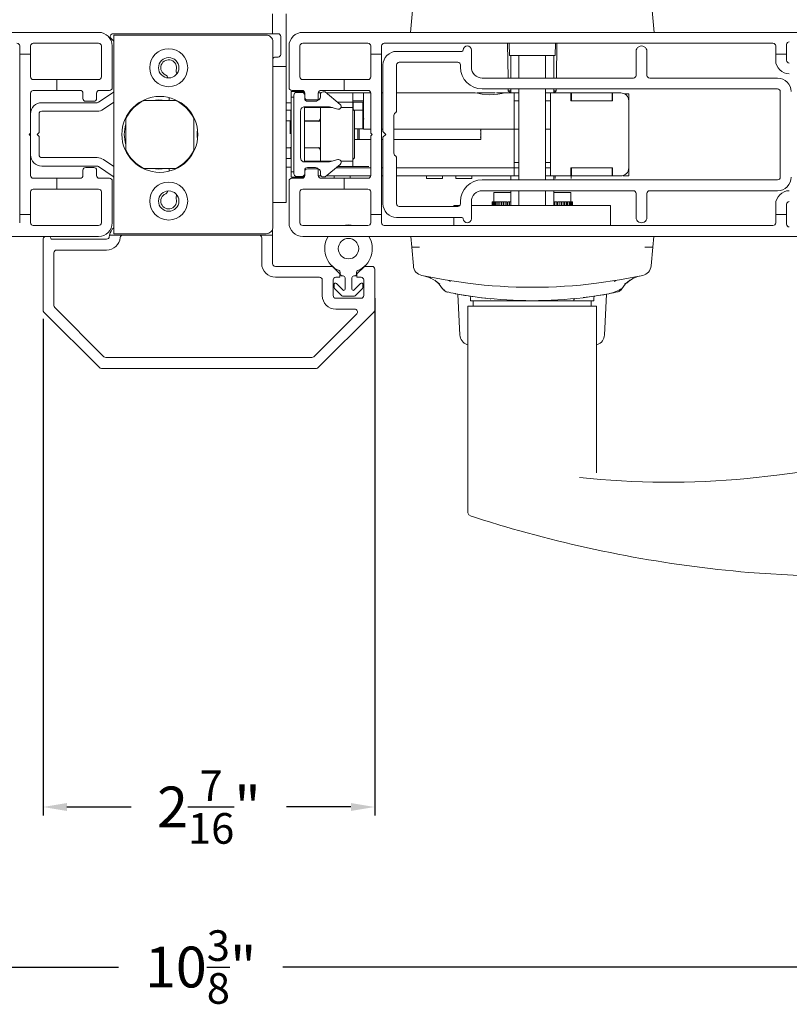
# Model space of a CAD drawing. Extents: x 134.5 to 166.1, y 13.9 to 47.4.
# Drawn here: x 149.6 to 155.3, y 14.1 to 21.3 of the extents above; entities that cross this region are included whole.
import ezdxf

# ---------------------------------------------------------------- set-up
doc = ezdxf.new("R2010")
doc.units = 0
doc.header["$LTSCALE"] = 0.3
doc.header["$MEASUREMENT"] = 0
doc.styles.add('ARCHITECTURAL', font='simplex.shx')
doc.dimstyles.new('DIM-MMSTACKED', dxfattribs={"dimscale": 0, "dimtxt": 0.2, "dimasz": 0.175, "dimexe": 0.063, "dimexo": 0.063, "dimgap": 0.07, "dimtad": 0, "dimtih": 1, "dimtoh": 1, "dimdec": 4, "dimzin": 4, "dimdsep": 46, "dimlunit": 4, "dimtxsty": 'ARCHITECTURAL', "dimcen": 0.02, "dimclrt": 7, "dimadec": 0, "dimazin": 0, "dimtfac": 0.75, "dimtdec": 4, "dimtmove": 2, "dimatfit": 3, "dimfxl": 0, "dimfrac": 1, "dimtolj": 1, "dimtzin": 4, "dimarcsym": 0})

# ---------------------------------------------------------------- blocks, each defined once
blk = doc.blocks.new('*D17')
at = {"color": 0, "lineweight": -2, "ltscale": 3.333333}
for p, q in [((145.7431, 19.8698), (145.7431, 14.3061)), ((156.1077, 19.8698), (156.1077, 14.3061)), ((145.9181, 14.3691), (150.3215, 14.3691)), ((155.9327, 14.3691), (151.5294, 14.3691))]:
    blk.add_line(p, q, dxfattribs=at)
at = {"color": 0, "ltscale": 3.333333}
for points in [[(145.9181, 14.3982), (145.9181, 14.3399), (145.7431, 14.3691)], [(155.9327, 14.3982), (155.9327, 14.3399), (156.1077, 14.3691)]]:
    blk.add_solid(points, dxfattribs=at)
at = {"layer": 'Defpoints', "color": 0, "ltscale": 3.333333}
for p in [(145.7431, 19.9328), (156.1077, 19.9328), (156.1077, 14.3691)]:
    blk.add_point(p, dxfattribs=at)
at = {"color": 7, "ltscale": 3.333333, "insert": (150.9254, 14.3691), "char_height": 0.3, "attachment_point": 5, "style": 'ARCHITECTURAL'}
blk.add_mtext('\\A1;10{\\H0.75x;\\S3/8;}"', dxfattribs=at)
blk = doc.blocks.new('*D28')
at = {"color": 0, "lineweight": -2, "ltscale": 3.333333}
for p, q in [((152.2043, 19.2855), (152.2043, 15.4824)), ((149.7674, 19.1346), (149.7674, 15.4824)), ((149.9424, 15.5454), (150.4159, 15.5454)), ((152.0293, 15.5454), (151.5559, 15.5454))]:
    blk.add_line(p, q, dxfattribs=at)
at = {"color": 0, "ltscale": 3.333333}
for points in [[(149.9424, 15.5745), (149.9424, 15.5162), (149.7674, 15.5454)], [(152.0293, 15.5745), (152.0293, 15.5162), (152.2043, 15.5454)]]:
    blk.add_solid(points, dxfattribs=at)
at = {"layer": 'Defpoints', "color": 0, "ltscale": 3.333333}
for p in [(152.2043, 19.3485), (149.7674, 19.1976), (152.2043, 15.5454)]:
    blk.add_point(p, dxfattribs=at)
at = {"color": 7, "ltscale": 3.333333, "insert": (150.9859, 15.5454), "char_height": 0.3, "attachment_point": 5, "style": 'ARCHITECTURAL'}
blk.add_mtext('\\A1;2{\\H0.75x;\\S7/16;}"', dxfattribs=at)

msp = doc.modelspace()

# ---------------------------------------------------------------- linework, layer by layer
at = {"color": 7, "linetype": 'Continuous', "lineweight": 15}
for p, q in [((152.48846, 21.48398), (152.46706, 21.23935)), ((154.25731, 21.23935), (154.23591, 21.48398)), ((151.45432, 21.22935), (151.45432, 21.37535)), ((151.55432, 20.98935), (151.55432, 21.37535)), ((150.17568, 21.23935), (146.48968, 21.23935)), ((150.28132, 21.22935), (151.49432, 21.22935)), ((150.28739, 21.21864), (150.28668, 21.21935)), ((150.28668, 20.61051), (150.28668, 21.21935)), ((151.40669, 21.21935), (150.28668, 21.21935)), ((151.51432, 21.07765), (151.51432, 21.20935)), ((155.36118, 21.23935), (151.67518, 21.23935)), ((149.59568, 21.13935), (149.59568, 21.07935)), ((149.67568, 21.07935), (149.67568, 21.13935)), ((149.69568, 21.15935), (150.17568, 21.15935)), ((150.19568, 21.13935), (150.19568, 20.91219)), ((150.26718, 21.19521), (150.28668, 21.17571)), ((150.27568, 20.83219), (150.27568, 21.13935)), ((150.28825, 19.81006), (150.28825, 21.16865)), ((151.45668, 19.80934), (151.45668, 21.16936)), ((151.57518, 20.83219), (151.57518, 21.13935)), ((151.65518, 20.91219), (151.65518, 21.13935)), ((151.67518, 21.15935), (152.15518, 21.15935)), ((152.17518, 21.13935), (152.17518, 21.07935)), ((152.25518, 21.07935), (152.25518, 21.13935)), ((152.27518, 21.15935), (155.13118, 21.15935)), ((153.18421, 20.90335), (153.18073, 21.15935)), ((153.19486, 21.07006), (153.19174, 21.15935)), ((153.53262, 21.15935), (153.52951, 21.07006)), ((153.54364, 21.15935), (153.54016, 20.90335)), ((155.15118, 21.13935), (155.15118, 21.07935)), ((155.23118, 21.07935), (155.23118, 21.14955)), ((149.59568, 21.07935), (149.67568, 21.07935)), ((149.59568, 19.89935), (149.59568, 21.07935)), ((149.67568, 21.07935), (149.67568, 20.91219)), ((152.17518, 21.07935), (152.25518, 21.07935)), ((152.17518, 20.91219), (152.17518, 21.07935)), ((152.25518, 21.07935), (152.25518, 19.89935)), ((152.84518, 21.09935), (152.36518, 21.09935)), ((152.91518, 20.98335), (152.91518, 21.10935)), ((153.19486, 21.07006), (153.52951, 21.07006)), ((153.2047, 20.90335), (153.2047, 21.07006)), ((153.26376, 20.90335), (153.26376, 21.07006)), ((153.46061, 21.07006), (153.46061, 20.90335)), ((153.51966, 21.07006), (153.51966, 20.90335)), ((154.12518, 21.09935), (154.12518, 20.92335)), ((154.20518, 20.92335), (154.20518, 21.09935)), ((155.15118, 21.07935), (155.23118, 21.07935)), ((155.15118, 21.03385), (155.15118, 21.07935)), ((155.23118, 21.07935), (155.23118, 21.03385)), ((151.55432, 20.98935), (151.45668, 20.98935)), ((151.47432, 21.05765), (151.49432, 21.05765)), ((151.55432, 19.98935), (151.55432, 20.98935)), ((152.26518, 20.99935), (152.26518, 20.50935)), ((152.36518, 20.66435), (152.36518, 20.99935)), ((152.38518, 21.01935), (152.81518, 21.01935)), ((152.83518, 20.99935), (152.83518, 20.98335)), ((149.69568, 20.89219), (149.86968, 20.89219)), ((150.17568, 20.89219), (149.86968, 20.89219)), ((149.86968, 20.89219), (149.86968, 20.81219)), ((151.98118, 20.89219), (151.67518, 20.89219)), ((151.98118, 20.81219), (151.98118, 20.89219)), ((151.98118, 20.89219), (152.15518, 20.89219)), ((154.10518, 20.90335), (152.99518, 20.90335)), ((155.16518, 20.90335), (154.22518, 20.90335)), ((149.67568, 20.79219), (149.67568, 20.63985)), ((149.86968, 20.81219), (149.69568, 20.81219)), ((149.86968, 20.81219), (150.04068, 20.81219)), ((150.06068, 20.79219), (150.06068, 20.75254)), ((150.16068, 20.75254), (150.16068, 20.79219)), ((150.17578, 20.72584), (150.28196, 20.7984)), ((150.18068, 20.81219), (150.25568, 20.81219)), ((151.59053, 20.7942), (151.59053, 20.73514)), ((151.59095, 20.7942), (151.59053, 20.7942)), ((151.59095, 20.80404), (151.59095, 20.80404)), ((151.59095, 20.80404), (151.59095, 20.7942)), ((151.68629, 20.80404), (151.59095, 20.80404)), ((151.59095, 20.80404), (151.59095, 20.76404)), ((151.59518, 20.81219), (151.67018, 20.81219)), ((151.61018, 20.77785), (151.61018, 20.20085)), ((151.67018, 20.79785), (151.63018, 20.79785)), ((151.69008, 20.7942), (151.68895, 20.7942)), ((151.68896, 20.79717), (151.68896, 20.78475)), ((151.69018, 20.79219), (151.69018, 20.75254)), ((151.69018, 20.76235), (151.69018, 20.77785)), ((151.79018, 20.75254), (151.79018, 20.79219)), ((151.79049, 20.7942), (151.80706, 20.7942)), ((151.80518, 20.78235), (151.80518, 20.76235)), ((151.80907, 20.7942), (151.80706, 20.7942)), ((151.80706, 20.79081), (151.80706, 20.7942)), ((151.81018, 20.81219), (151.98118, 20.81219)), ((151.82518, 20.80235), (151.84018, 20.80235)), ((151.95079, 20.70954), (151.84018, 20.80235)), ((152.04367, 20.7942), (151.8499, 20.7942)), ((152.15518, 20.81219), (151.98118, 20.81219)), ((152.04327, 20.79332), (152.04327, 20.73121)), ((152.04367, 20.7942), (152.04367, 20.73514)), ((152.06296, 20.7942), (152.04367, 20.7942)), ((152.06296, 20.7942), (152.10224, 20.7942)), ((152.12202, 20.7942), (152.10224, 20.7942)), ((152.17508, 20.7942), (152.12202, 20.7942)), ((152.12202, 20.79372), (152.12202, 20.7942)), ((152.12202, 20.72727), (152.12202, 20.79372)), ((152.17518, 20.49935), (152.17518, 20.79219)), ((152.26518, 20.7942), (152.25518, 20.7942)), ((152.94044, 20.7942), (152.36518, 20.7942)), ((152.94295, 20.7942), (152.9395, 20.7942)), ((152.95743, 20.7942), (153.08982, 20.7942)), ((152.97121, 20.7942), (152.99864, 20.7942)), ((152.99518, 20.82335), (155.16518, 20.82335)), ((153.16345, 20.7942), (153.10046, 20.7942)), ((153.16345, 20.7942), (153.22832, 20.7942)), ((153.18548, 20.81004), (153.1853, 20.82335)), ((153.20154, 20.7942), (153.18548, 20.81004)), ((153.2047, 20.81004), (153.18548, 20.81004)), ((153.2047, 20.7942), (153.2047, 20.82335)), ((153.22832, 20.7942), (153.22832, 20.72727)), ((153.22943, 20.7942), (153.22832, 20.7942)), ((153.22832, 20.7942), (153.22832, 20.7942)), ((153.22832, 20.73514), (153.22832, 20.7942)), ((153.26376, 20.7942), (153.22943, 20.7942)), ((153.26376, 20.15535), (153.26376, 20.82335)), ((153.46061, 20.82335), (153.46061, 20.15535)), ((153.49493, 20.7942), (153.46061, 20.7942)), ((153.49604, 20.7942), (153.49493, 20.7942)), ((153.49604, 20.7942), (153.49604, 20.73514)), ((153.49604, 20.7942), (153.64565, 20.7942)), ((153.49604, 20.18396), (153.49604, 20.7942)), ((153.51966, 20.82335), (153.51966, 20.7942)), ((153.53889, 20.81004), (153.51966, 20.81004)), ((153.53889, 20.81004), (153.52283, 20.7942)), ((153.53907, 20.82335), (153.53889, 20.81004)), ((153.64958, 20.7942), (153.64565, 20.7942)), ((153.64565, 20.73514), (153.64565, 20.7942)), ((153.64958, 20.7942), (153.64958, 20.73514)), ((153.66927, 20.7942), (153.64958, 20.7942)), ((153.66927, 20.7942), (153.92911, 20.7942)), ((153.94879, 20.7942), (153.92911, 20.7942)), ((153.94879, 20.73514), (153.94879, 20.7942)), ((153.95273, 20.7942), (153.94879, 20.7942)), ((154.01203, 20.7942), (153.95293, 20.7942)), ((153.95293, 20.73514), (153.95293, 20.7942)), ((154.03974, 20.78632), (154.05101, 20.78632)), ((154.04145, 20.78632), (154.07104, 20.78632)), ((154.07104, 20.78632), (154.07104, 20.73514)), ((155.18518, 20.80335), (155.18518, 20.17535)), ((149.75818, 20.72235), (150.1645, 20.72235)), ((150.08068, 20.73254), (150.14068, 20.73254)), ((150.28668, 20.72592), (150.21104, 20.67424)), ((150.74024, 20.73935), (150.51111, 20.73935)), ((150.69432, 20.75978), (150.69432, 20.73935)), ((151.59095, 20.72136), (151.55931, 20.72136)), ((151.59095, 20.73514), (151.59053, 20.73514)), ((151.59095, 20.76404), (151.61018, 20.76404)), ((151.59095, 20.21412), (151.59095, 20.76404)), ((151.59095, 20.73514), (151.59095, 20.72136)), ((151.78518, 20.74235), (151.71018, 20.74235)), ((151.71018, 20.73254), (151.77018, 20.73254)), ((151.93201, 20.7253), (151.96455, 20.7253)), ((152.04329, 20.7253), (151.96455, 20.7253)), ((152.04327, 20.72924), (152.04327, 20.73121)), ((152.04327, 20.7253), (152.04327, 20.72924)), ((152.04329, 20.68593), (152.04329, 20.7253)), ((152.04367, 20.73514), (152.06296, 20.73514)), ((152.04722, 20.7253), (152.118, 20.7253)), ((152.04722, 20.7253), (152.04722, 20.66981)), ((152.10224, 20.73514), (152.06296, 20.73514)), ((152.10224, 20.73514), (152.12202, 20.73514)), ((152.11797, 20.56191), (152.11802, 20.7253)), ((152.118, 20.7253), (152.11798, 20.66624)), ((152.11802, 20.7253), (152.118, 20.7253)), ((152.12202, 20.72727), (152.12202, 20.52845)), ((153.22832, 20.73514), (153.22832, 20.73514)), ((153.26376, 20.73514), (153.22832, 20.73514)), ((153.22832, 20.52845), (153.22832, 20.72727)), ((153.49493, 20.73514), (153.46061, 20.73514)), ((153.49604, 20.73514), (153.49493, 20.73514)), ((153.64565, 20.73514), (153.66612, 20.73514)), ((153.66927, 20.73514), (153.66612, 20.73514)), ((153.92911, 20.73514), (153.66927, 20.73514)), ((153.93226, 20.73514), (153.92911, 20.73514)), ((153.93226, 20.73514), (153.95293, 20.73514)), ((154.07104, 20.73514), (154.07104, 20.24302)), ((149.67568, 20.33885), (149.67568, 20.63985)), ((149.73818, 20.63985), (149.73818, 20.50435)), ((150.1645, 20.65985), (149.75818, 20.65985)), ((150.39432, 20.64528), (150.39432, 20.638)), ((151.58918, 20.66652), (151.55432, 20.66652)), ((151.58918, 20.58778), (151.58918, 20.66652)), ((151.59095, 20.66652), (151.58918, 20.66652)), ((151.66018, 20.31635), (151.66018, 20.66235)), ((151.68896, 20.69233), (151.68896, 20.28638)), ((151.68896, 20.68593), (151.80707, 20.68593)), ((151.69018, 20.69235), (151.87138, 20.69235)), ((151.77655, 20.68593), (151.77655, 20.69235)), ((151.80707, 20.68593), (151.89397, 20.68593)), ((151.80707, 20.60719), (151.80707, 20.68593)), ((151.89301, 20.6862), (151.81494, 20.6862)), ((151.81494, 20.6862), (151.81494, 20.68593)), ((151.8612, 20.69235), (151.8612, 20.6862)), ((151.87138, 20.69235), (151.93246, 20.67499)), ((151.95613, 20.68593), (152.04329, 20.68593)), ((151.98423, 20.6862), (151.95625, 20.6862)), ((151.98423, 20.68593), (151.98423, 20.6862)), ((152.05496, 20.66208), (152.04328, 20.67375)), ((152.04329, 20.68593), (152.04329, 20.60719)), ((152.04933, 20.66624), (152.11798, 20.66624)), ((152.05496, 20.31608), (152.05496, 20.66208)), ((152.11794, 20.53042), (152.11798, 20.66624)), ((152.11798, 20.66624), (152.11798, 20.66624)), ((152.34518, 20.35092), (152.34518, 20.62778)), ((152.35104, 20.64193), (152.35933, 20.65021)), ((153.22832, 20.52845), (153.22832, 20.69577)), ((150.28668, 20.3682), (150.28668, 20.61051)), ((150.37568, 20.60392), (150.37568, 20.37479)), ((150.87568, 20.37479), (150.87568, 20.60392)), ((151.58918, 20.58778), (151.55432, 20.58778)), ((151.58296, 20.58431), (151.59095, 20.58501)), ((151.58296, 20.58431), (151.58296, 20.49287)), ((151.58918, 20.58778), (151.59095, 20.58778)), ((151.79511, 20.58879), (151.68896, 20.59064)), ((151.68896, 20.5875), (151.80707, 20.5875)), ((151.79433, 20.58778), (151.71443, 20.58778)), ((151.72242, 20.58778), (151.80707, 20.58778)), ((151.80707, 20.48908), (151.80707, 20.60719)), ((152.04329, 20.60719), (152.04329, 20.37097)), ((152.11795, 20.53042), (152.11797, 20.56191)), ((152.12637, 20.60325), (152.11798, 20.60325)), ((149.67568, 20.49935), (149.66568, 20.48935)), ((149.66568, 20.48935), (149.67568, 20.47935)), ((149.73818, 20.50435), (149.72318, 20.48935)), ((149.72318, 20.48935), (149.73818, 20.47435)), ((150.90092, 20.50904), (150.90092, 20.46967)), ((151.80707, 20.37097), (151.80707, 20.48908)), ((152.05495, 20.53042), (152.11794, 20.53042)), ((152.08069, 20.53042), (152.08069, 20.45168)), ((152.09072, 20.45168), (152.09102, 20.48514)), ((152.09097, 20.48514), (152.09097, 20.53042)), ((152.11794, 20.53042), (152.11795, 20.53042)), ((152.17518, 20.52845), (152.12202, 20.52845)), ((152.18518, 20.48935), (152.17518, 20.49935)), ((152.17518, 20.47935), (152.18518, 20.48935)), ((152.26518, 20.52845), (152.25518, 20.52845)), ((152.26518, 20.50935), (152.28518, 20.48935)), ((152.28518, 20.48935), (152.26518, 20.46935)), ((153.22832, 20.52845), (152.34518, 20.52845)), ((152.98305, 20.51446), (152.98305, 20.51741)), ((152.98305, 20.49084), (152.98305, 20.49379)), ((152.98325, 20.45168), (152.98325, 20.52845)), ((153.22832, 20.52845), (153.22832, 20.24302)), ((153.22832, 20.52845), (153.22832, 20.52845)), ((153.22832, 20.52845), (153.26376, 20.52845)), ((153.46061, 20.52845), (153.49604, 20.52845)), ((149.73818, 20.47435), (149.73818, 20.33885)), ((152.1614, 20.45168), (152.05495, 20.45168)), ((152.1614, 20.45168), (152.17518, 20.45168)), ((152.17518, 20.18652), (152.17518, 20.47935)), ((152.25518, 20.45168), (152.26518, 20.45168)), ((152.26518, 20.46935), (152.26518, 19.97935)), ((152.34518, 20.45168), (152.98325, 20.45168)), ((152.98305, 20.46721), (152.98305, 20.47017)), ((152.9832, 20.47042), (152.98325, 20.47045)), ((152.98325, 20.46693), (152.98321, 20.46695)), ((149.67568, 20.33885), (149.67568, 20.18652)), ((150.28668, 19.75935), (150.28668, 20.3682)), ((150.39432, 20.3407), (150.39432, 20.33342)), ((151.58918, 20.39093), (151.55432, 20.39093)), ((151.59095, 20.39315), (151.58296, 20.39385)), ((151.58918, 20.31219), (151.58918, 20.39093)), ((151.80707, 20.39065), (151.68896, 20.39065)), ((151.68896, 20.38752), (151.79551, 20.38938)), ((151.80707, 20.29223), (151.80707, 20.37097)), ((152.04329, 20.37097), (152.04329, 20.29223)), ((149.75818, 20.31885), (150.1645, 20.31885)), ((150.21104, 20.30447), (150.28668, 20.25278)), ((151.55432, 20.31219), (151.58918, 20.31219)), ((151.58918, 20.31219), (151.59095, 20.31219)), ((151.68896, 20.29223), (151.80707, 20.29223)), ((151.87138, 20.28635), (151.69018, 20.28635)), ((151.78695, 20.29223), (151.78695, 20.28635)), ((151.79429, 20.28635), (151.79429, 20.29223)), ((151.80707, 20.29223), (151.80707, 20.28635)), ((151.89205, 20.29223), (151.80707, 20.29223)), ((151.84018, 20.17635), (151.95079, 20.26916)), ((151.93246, 20.30372), (151.87138, 20.28635)), ((152.04329, 20.29223), (151.95637, 20.29223)), ((152.04328, 20.30441), (152.05496, 20.31608)), ((152.04329, 20.25286), (152.04329, 20.29223)), ((152.35933, 20.32849), (152.35104, 20.33678)), ((152.36518, 19.97935), (152.36518, 20.31435)), ((153.26376, 20.28239), (153.22832, 20.28239)), ((153.49604, 20.28239), (153.46061, 20.28239)), ((150.1645, 20.25635), (149.75818, 20.25635)), ((150.06068, 20.22617), (150.06068, 20.18652)), ((150.14068, 20.24617), (150.08068, 20.24617)), ((150.16068, 20.18652), (150.16068, 20.22617)), ((150.28196, 20.18031), (150.17578, 20.25287)), ((150.51111, 20.23935), (150.74024, 20.23935)), ((150.56907, 20.23935), (150.61932, 20.23435)), ((150.61932, 20.23435), (150.66957, 20.23935)), ((150.69432, 20.23935), (150.69432, 20.21893)), ((151.55432, 20.24892), (151.59095, 20.24892)), ((151.59053, 20.18396), (151.59053, 20.24302)), ((151.59053, 20.24302), (151.59095, 20.24302)), ((151.59095, 20.24892), (151.59095, 20.24302)), ((151.61018, 20.21412), (151.59095, 20.21412)), ((151.59095, 20.21412), (151.59095, 20.17412)), ((151.68896, 20.19395), (151.68896, 20.181)), ((151.69018, 20.22617), (151.69018, 20.18652)), ((151.69018, 20.20085), (151.69018, 20.21635)), ((151.77018, 20.24617), (151.71018, 20.24617)), ((151.71018, 20.23635), (151.78518, 20.23635)), ((151.79018, 20.18652), (151.79018, 20.22617)), ((151.80518, 20.21635), (151.80518, 20.19635)), ((151.91963, 20.24302), (152.17518, 20.24302)), ((151.96455, 20.25286), (151.93136, 20.25286)), ((152.04329, 20.25286), (151.96455, 20.25286)), ((152.04329, 20.25286), (152.1614, 20.25286)), ((152.25518, 20.24302), (152.26518, 20.24302)), ((152.36518, 20.24302), (153.20864, 20.24302)), ((153.20864, 20.24302), (153.21179, 20.24302)), ((153.21179, 20.24302), (153.22832, 20.24302)), ((153.22832, 20.24302), (153.26376, 20.24302)), ((153.22832, 20.24302), (153.22832, 20.18396)), ((153.22943, 20.24302), (153.26376, 20.24302)), ((153.46061, 20.24302), (153.49604, 20.24302)), ((153.46061, 20.24302), (153.49494, 20.24302)), ((153.64565, 20.24302), (153.64565, 20.18396)), ((153.64565, 20.24302), (153.66612, 20.24302)), ((153.64958, 20.18396), (153.64958, 20.24302)), ((153.66612, 20.24302), (153.66927, 20.24302)), ((153.66927, 20.24302), (153.92911, 20.24302)), ((153.92911, 20.24302), (153.93226, 20.24302)), ((153.93226, 20.24302), (153.95293, 20.24302)), ((153.9488, 20.24302), (153.9488, 20.18396)), ((153.95293, 20.18396), (153.95293, 20.24302)), ((154.07084, 20.24302), (154.07084, 20.18396)), ((149.69568, 20.16652), (149.86968, 20.16652)), ((150.04068, 20.16652), (149.86968, 20.16652)), ((149.86968, 20.16652), (149.86968, 20.08652)), ((150.25568, 20.16652), (150.18068, 20.16652)), ((150.27568, 19.83935), (150.27568, 20.14652)), ((151.57518, 19.83935), (151.57518, 20.14652)), ((151.59053, 20.18396), (151.59095, 20.18396)), ((151.59095, 20.18396), (151.59095, 20.17412)), ((151.59095, 20.17412), (151.59095, 20.17412)), ((151.59095, 20.17412), (151.68588, 20.17412)), ((151.67018, 20.16652), (151.59518, 20.16652)), ((151.63018, 20.18085), (151.67018, 20.18085)), ((151.68896, 20.18396), (151.69002, 20.18396)), ((151.79035, 20.18396), (151.80948, 20.18396)), ((151.98118, 20.16652), (151.81018, 20.16652)), ((151.82518, 20.17635), (151.84018, 20.17635)), ((151.84925, 20.18396), (152.17502, 20.18396)), ((151.90549, 20.16652), (151.90549, 20.18396)), ((151.98118, 20.08652), (151.98118, 20.16652)), ((151.98118, 20.16652), (152.15518, 20.16652)), ((152.0236, 20.18396), (152.0236, 20.16652)), ((152.25518, 20.18396), (152.26518, 20.18396)), ((152.36518, 20.18396), (153.20864, 20.18396)), ((152.58462, 20.16428), (152.58462, 20.18396)), ((152.70273, 20.16428), (152.58462, 20.16428)), ((152.70273, 20.18396), (152.70273, 20.16428)), ((152.80116, 20.16428), (152.80116, 20.18396)), ((152.91927, 20.16428), (152.80116, 20.16428)), ((152.91927, 20.18396), (152.91927, 20.16428)), ((155.16518, 20.15535), (152.99518, 20.15535)), ((153.2047, 20.15535), (153.2047, 20.18396)), ((153.20864, 20.18396), (153.22832, 20.18396)), ((153.22832, 20.18396), (153.22943, 20.18396)), ((153.22943, 20.18396), (153.26376, 20.18396)), ((153.46061, 20.18396), (153.49494, 20.18396)), ((153.49494, 20.18396), (153.49604, 20.18396)), ((153.64565, 20.18396), (153.49604, 20.18396)), ((153.51966, 20.18396), (153.51966, 20.15535)), ((153.52951, 20.16421), (153.52951, 20.18396)), ((153.64565, 20.18396), (153.64958, 20.18396)), ((153.64762, 20.18396), (153.64762, 20.16421)), ((153.64958, 20.18396), (153.66927, 20.18396)), ((153.66927, 20.18396), (153.92911, 20.18396)), ((153.92911, 20.18396), (153.9488, 20.18396)), ((153.9488, 20.18396), (153.95273, 20.18396)), ((154.03077, 20.18396), (154.04861, 20.18396)), ((154.069, 20.18396), (154.04861, 20.18396)), ((154.069, 20.18396), (154.07084, 20.18396)), ((149.67568, 20.06652), (149.67568, 19.89935)), ((149.86968, 20.08652), (149.69568, 20.08652)), ((149.86968, 20.08652), (150.17568, 20.08652)), ((150.19568, 20.06652), (150.19568, 19.83935)), ((151.65518, 19.83935), (151.65518, 20.06652)), ((151.67518, 20.08652), (151.98118, 20.08652)), ((152.15518, 20.08652), (151.98118, 20.08652)), ((152.17518, 19.89935), (152.17518, 20.06652)), ((152.99518, 20.07535), (154.10518, 20.07535)), ((153.07872, 19.99316), (153.07872, 20.06206)), ((153.2047, 20.06206), (153.07872, 20.06206)), ((153.2047, 19.96567), (153.2047, 20.07535)), ((153.26376, 19.96567), (153.26376, 20.07535)), ((153.46061, 20.07535), (153.46061, 19.96567)), ((153.51966, 20.07535), (153.51966, 19.96567)), ((153.64565, 20.06206), (153.51966, 20.06206)), ((153.64565, 20.06206), (153.64565, 19.99316)), ((154.12518, 20.05535), (154.12518, 19.87935)), ((154.20518, 19.87935), (154.20518, 20.05535)), ((154.22518, 20.07535), (155.16518, 20.07535)), ((151.55432, 19.98935), (151.45668, 19.98935)), ((152.83518, 19.99535), (152.83518, 19.97935)), ((152.91518, 19.86935), (152.91518, 19.99535)), ((153.06774, 19.99316), (153.06691, 19.99316)), ((153.06691, 19.99316), (153.06691, 19.96567)), ((153.06774, 19.96567), (153.06774, 19.99316)), ((153.06774, 19.99316), (153.06958, 19.99316)), ((153.07368, 19.99316), (153.06958, 19.99316)), ((153.06958, 19.99316), (153.06958, 19.96567)), ((153.07368, 19.96567), (153.07368, 19.99316)), ((153.07368, 19.99316), (153.07794, 19.99316)), ((153.07794, 19.99316), (153.07794, 19.96567)), ((153.08523, 19.99316), (153.07794, 19.99316)), ((153.08523, 19.96567), (153.08523, 19.99316)), ((153.08523, 19.99316), (153.09183, 19.99316)), ((153.10218, 19.99316), (153.09183, 19.99316)), ((153.09183, 19.99316), (153.09183, 19.96567)), ((153.10218, 19.96567), (153.10218, 19.99316)), ((153.10218, 19.99316), (153.11098, 19.99316)), ((153.12393, 19.99316), (153.11098, 19.99316)), ((153.11098, 19.99316), (153.11098, 19.96567)), ((153.12393, 19.99316), (153.12393, 19.96567)), ((153.12419, 19.99316), (153.13503, 19.99316)), ((153.12419, 19.96567), (153.12419, 19.99316)), ((153.14762, 19.99316), (153.13503, 19.99316)), ((153.13503, 19.99316), (153.13503, 19.96567)), ((153.14762, 19.99316), (153.14762, 19.96567)), ((153.15083, 19.99316), (153.16349, 19.99316)), ((153.15083, 19.96567), (153.15083, 19.99316)), ((153.16349, 19.99316), (153.16349, 19.96567)), ((153.17549, 19.99316), (153.16349, 19.99316)), ((153.17549, 19.99316), (153.17549, 19.96567)), ((153.18158, 19.99316), (153.19582, 19.99316)), ((153.18158, 19.96567), (153.18158, 19.99316)), ((153.2047, 19.99316), (153.19582, 19.99316)), ((153.19582, 19.99316), (153.19582, 19.96567)), ((153.51966, 19.99316), (153.52854, 19.99316)), ((153.52854, 19.96567), (153.52854, 19.99316)), ((153.52854, 19.99316), (153.54279, 19.99316)), ((153.54279, 19.99316), (153.54279, 19.96567)), ((153.54887, 19.96567), (153.54887, 19.99316)), ((153.54887, 19.99316), (153.56088, 19.99316)), ((153.56088, 19.99316), (153.57354, 19.99316)), ((153.56088, 19.96567), (153.56088, 19.99316)), ((153.57354, 19.99316), (153.57354, 19.96567)), ((153.57674, 19.96567), (153.57674, 19.99316)), ((153.57674, 19.99316), (153.58934, 19.99316)), ((153.58934, 19.99316), (153.60018, 19.99316)), ((153.58934, 19.96567), (153.58934, 19.99316)), ((153.60018, 19.99316), (153.60018, 19.96567)), ((153.60044, 19.96567), (153.60044, 19.99316)), ((153.60044, 19.99316), (153.61338, 19.99316)), ((153.61338, 19.96567), (153.61338, 19.99316)), ((153.61338, 19.99316), (153.62219, 19.99316)), ((153.62219, 19.99316), (153.62219, 19.96567)), ((153.62219, 19.99316), (153.63254, 19.99316)), ((153.63254, 19.96567), (153.63254, 19.99316)), ((153.63254, 19.99316), (153.63913, 19.99316)), ((153.63913, 19.99316), (153.63913, 19.96567)), ((153.63913, 19.99316), (153.64643, 19.99316)), ((153.64643, 19.96567), (153.64643, 19.99316)), ((153.64643, 19.99316), (153.65069, 19.99316)), ((153.65069, 19.99316), (153.65069, 19.96567)), ((153.65069, 19.99316), (153.65479, 19.99316)), ((153.65479, 19.96567), (153.65479, 19.99316)), ((153.65479, 19.99316), (153.65663, 19.99316)), ((153.65663, 19.99316), (153.65663, 19.96567)), ((153.65663, 19.99316), (153.65746, 19.99316)), ((153.65746, 19.96567), (153.65746, 19.99316)), ((155.15118, 19.89935), (155.15118, 19.97526)), ((155.23118, 19.97526), (155.23118, 19.89935)), ((152.81518, 19.95935), (152.38518, 19.95935)), ((152.78668, 19.95935), (152.78668, 19.96567)), ((152.78668, 19.96567), (152.82977, 19.96567)), ((152.91518, 19.96567), (153.93768, 19.96567)), ((153.93768, 19.96567), (153.93768, 19.81935)), ((149.59568, 19.89935), (149.59568, 19.83935)), ((149.67568, 19.89935), (149.59568, 19.89935)), ((149.67568, 19.83935), (149.67568, 19.89935)), ((152.17518, 19.89935), (152.17518, 19.83935)), ((152.25518, 19.89935), (152.17518, 19.89935)), ((152.25518, 19.83935), (152.25518, 19.89935)), ((152.36518, 19.87935), (152.84518, 19.87935)), ((152.78668, 19.81935), (152.78668, 19.87935)), ((155.15118, 19.89935), (155.15118, 19.83935)), ((155.23118, 19.89935), (155.15118, 19.89935)), ((155.23118, 19.82935), (155.23118, 19.89935)), ((150.17568, 19.81935), (149.69568, 19.81935)), ((150.28739, 19.76007), (150.28668, 19.75935)), ((151.40669, 19.75935), (150.28668, 19.75935)), ((151.45432, 19.74935), (151.45432, 19.79416)), ((152.15518, 19.81935), (151.67518, 19.81935)), ((155.13118, 19.81935), (152.27518, 19.81935)), ((146.36968, 19.73935), (150.17568, 19.73935)), ((149.76743, 19.71435), (149.76743, 19.19764)), ((150.23439, 19.71935), (149.82701, 19.71935)), ((150.25599, 19.74935), (151.45432, 19.74935)), ((151.37432, 19.72935), (151.37432, 19.53935)), ((151.45432, 19.53935), (151.45432, 19.74935)), ((151.67518, 19.73935), (155.48118, 19.73935)), ((152.46947, 19.73935), (152.47637, 19.66041)), ((154.248, 19.66051), (154.2549, 19.73935)), ((149.84743, 19.23077), (149.84743, 19.61935)), ((149.86743, 19.63935), (150.23439, 19.63935)), ((152.47637, 19.66041), (152.48846, 19.52229)), ((154.23591, 19.52229), (154.248, 19.66051)), ((151.89432, 19.51935), (151.47432, 19.51935)), ((151.94932, 19.46435), (151.89432, 19.51935)), ((151.95182, 19.47477), (151.95182, 19.46434)), ((152.07182, 19.46434), (152.07182, 19.47477)), ((152.12932, 19.51935), (152.07432, 19.46435)), ((152.18432, 19.51935), (152.12932, 19.51935)), ((152.20432, 19.19764), (152.20432, 19.49935)), ((151.47432, 19.43935), (151.79932, 19.43935)), ((151.81932, 19.41935), (151.81932, 19.30435)), ((151.89932, 19.30435), (151.89932, 19.41935)), ((151.91932, 19.43935), (151.94932, 19.43935)), ((151.94932, 19.43935), (151.94932, 19.46435)), ((151.96682, 19.44934), (151.97182, 19.44934)), ((151.98682, 19.43434), (151.98682, 19.35262)), ((152.03682, 19.35262), (152.03682, 19.43434)), ((152.05182, 19.44934), (152.05682, 19.44934)), ((152.07432, 19.46435), (152.07432, 19.43935)), ((152.07432, 19.43935), (152.10432, 19.43935)), ((152.12432, 19.41935), (152.12432, 19.30435)), ((154.06171, 19.40251), (154.04014, 19.3874)), ((154.10716, 19.43244), (154.07536, 19.41431)), ((151.90582, 19.38534), (151.90582, 19.36413)), ((151.90875, 19.35706), (151.96353, 19.30227)), ((151.96975, 19.34555), (151.92289, 19.39241)), ((152.10075, 19.39241), (152.05389, 19.34555)), ((152.0601, 19.30227), (152.11489, 19.35706)), ((152.11782, 19.36413), (152.11782, 19.38534)), ((152.74017, 19.32894), (152.7285, 19.33258)), ((152.74017, 19.32894), (152.74227, 19.32852)), ((154.01861, 19.3553), (154.01984, 19.35559)), ((152.10432, 19.28435), (151.91932, 19.28435)), ((151.97061, 19.29934), (152.05303, 19.29934)), ((152.7991, 19.31765), (152.79527, 19.31967)), ((152.7991, 19.31765), (152.98903, 19.28909)), ((152.83075, 19.01429), (152.81501, 19.31468)), ((152.90943, 19.2858), (152.90606, 19.3001)), ((152.90943, 19.26691), (152.90943, 19.28634)), ((153.05743, 19.26691), (152.90943, 19.26691)), ((152.92911, 19.22754), (152.92911, 19.26691)), ((153.05518, 19.2776), (153.05518, 19.28203)), ((153.36218, 19.26691), (153.05743, 19.26691)), ((153.34856, 19.26691), (153.37644, 19.26691)), ((153.66694, 19.26691), (153.36218, 19.26691)), ((153.81494, 19.26691), (153.66694, 19.26691)), ((153.73533, 19.28909), (153.92524, 19.31765)), ((153.79525, 19.26691), (153.79525, 19.22754)), ((153.81831, 19.3001), (153.81494, 19.2858)), ((153.81494, 19.28634), (153.81494, 19.26691)), ((153.90863, 19.31468), (153.89288, 19.01429)), ((153.92906, 19.31966), (153.92524, 19.31765)), ((153.92527, 19.31765), (153.9291, 19.31967)), ((149.77329, 19.18349), (150.18157, 18.77521)), ((150.21471, 18.85521), (149.85329, 19.21663)), ((151.79018, 18.77521), (152.19846, 19.18349)), ((151.91932, 19.20435), (152.0579, 19.20435)), ((152.88974, 17.70723), (152.88974, 19.22754)), ((153.36218, 19.22754), (152.88974, 19.22754)), ((153.83462, 19.22754), (153.36218, 19.22754)), ((153.83462, 19.22754), (153.83462, 18.00774)), ((152.07204, 19.17021), (151.75704, 18.85521)), ((152.88217, 18.94453), (152.88974, 18.94156)), ((153.84147, 18.94453), (153.83462, 18.94186)), ((151.7429, 18.84935), (150.22885, 18.84935)), ((151.77603, 18.76935), (150.19571, 18.76935)), ((154.94137, 17.95977), (155.1585, 17.98436)), ((155.33219, 18.0056), (155.1585, 17.98436)), ((152.89661, 17.69308), (152.88974, 17.70723)), ((154.95245, 17.26991), (155.36073, 17.24437))]:
    msp.add_line(p, q, dxfattribs=at)
at = {"color": 7, "linetype": 'Continuous', "lineweight": 15, "flags": 128}
for points in [[(152.52527, 21.23935), (152.69283, 21.23935), (152.85499, 21.23935)], [(152.04367, 20.7942), (152.04349, 20.79412), (152.04337, 20.79391), (152.04327, 20.79332)], [(152.94044, 20.7942), (152.95886, 20.79188), (152.99427, 20.78496), (153.05157, 20.77937), (153.10904, 20.78486), (153.13922, 20.79076), (153.15865, 20.79394), (153.16345, 20.7942)], [(150.66957, 20.73935), (150.61932, 20.74435), (150.56907, 20.73935)], [(151.72012, 20.5875), (151.7205, 20.58759), (151.72242, 20.58778)], [(153.95293, 20.18396), (153.96066, 20.18396), (153.96836, 20.18396), (153.97599, 20.18396), (153.98353, 20.18396), (153.99093, 20.18396), (153.99817, 20.18396), (154.00521, 20.18396), (154.01203, 20.18396)], [(152.55024, 19.45219), (152.72237, 19.41903), (152.88995, 19.3945)], [(152.57317, 19.4473), (152.61158, 19.43501), (152.61881, 19.43092)], [(152.68331, 19.38818), (152.6507, 19.41334), (152.61721, 19.43244)], [(152.70341, 19.35491), (152.67857, 19.38855), (152.6464, 19.41658)], [(152.74747, 19.41488), (152.76104, 19.40826), (152.76117, 19.4081)], [(153.83442, 19.3945), (154.00451, 19.41946), (154.17412, 19.45219)], [(153.9632, 19.4081), (153.96332, 19.40826), (153.9769, 19.41488)], [(153.9769, 19.41488), (153.96332, 19.40826), (153.9632, 19.4081)], [(154.0781, 19.41661), (154.04581, 19.38855), (154.02089, 19.35489)], [(152.71884, 19.33854), (152.70938, 19.34706), (152.70209, 19.35718)], [(152.72846, 19.3326), (152.71874, 19.33853), (152.71375, 19.34596)], [(154.01061, 19.34596), (154.00563, 19.33853), (153.99591, 19.3326)], [(154.02227, 19.35718), (154.01499, 19.34706), (154.00553, 19.33854)], [(153.83466, 18.0077), (153.83463, 18.007), (153.83505, 18.0028)], [(152.92197, 17.68078), (152.9142, 17.68358), (152.89661, 17.69308)]]:
    msp.add_lwpolyline(points, dxfattribs=at)
at = {"color": 7, "linetype": 'Continuous', "lineweight": 15}
for centre, radius in [((150.69068, 20.97935), 0.1395), ((150.69068, 20.97935), 0.07475), ((150.62568, 20.48935), 0.279), ((150.69068, 19.99935), 0.1395), ((150.69068, 19.99935), 0.07475), ((152.01182, 19.64934), 0.075)]:
    msp.add_circle(centre, radius, dxfattribs=at)
for centre, radius, start, end in [((150.17568, 21.13935), 0.1, 0.000226, 89.999606), ((150.28132, 21.20935), 0.02, 90.000477, 224.999849), ((149.54204, 21.18085), 0.74631, 359.063252, 2.902551), ((151.40669, 21.16936), 0.04999, 359.996527, 90.00322), ((151.49432, 21.20935), 0.02, 359.999598, 89.999772), ((151.67518, 21.13935), 0.1, 89.99982, 180.000348), ((149.57568, 21.13935), 0.02, 0.002677, 89.998583), ((149.69568, 21.13935), 0.02, 90.001417, 179.997323), ((150.17568, 21.13935), 0.02, 359.999808, 89.999772), ((151.67518, 21.13935), 0.02, 90.000228, 180.000192), ((152.15518, 21.13935), 0.02, 359.999808, 90.001452), ((152.27518, 21.13935), 0.02, 90.000228, 180.000192), ((152.88518, 21.10935), 0.03, 0, 180), ((154.16518, 21.09935), 0.04, 359.999895, 180.000105), ((155.13118, 21.13935), 0.02, 359.999808, 89.999772), ((155.25118, 21.14955), 0.02, 90.000228, 180.000402), ((151.49432, 21.07765), 0.02, 270.000228, 0.000402), ((152.36518, 20.99935), 0.1, 89.99982, 180.000348), ((152.84518, 21.10935), 0.01, 270.001058, 359.997682), ((150.69068, 20.97935), 0.058, 342.470101, 247.409896), ((151.47432, 21.03765), 0.02, 90.000435, 151.88139), ((152.38518, 20.99935), 0.02, 90.000228, 180.000192), ((152.81518, 20.99935), 0.02, 359.999808, 90.001452), ((155.25118, 21.03385), 0.1, 180.00013, 269.99987), ((155.25118, 21.03385), 0.02, 179.999598, 269.999772), ((150.6588, 20.90272), 0.025, 5.066749, 67.411984), ((150.76983, 20.95435), 0.025, 162.473096, 224.807439), ((152.99518, 20.98335), 0.16, 180.000017, 269.999878), ((152.99518, 20.98335), 0.08, 179.999613, 270.000282), ((154.10518, 20.92335), 0.02, 269.998548, 0.000192), ((154.22518, 20.92335), 0.02, 179.999808, 269.999772), ((149.69568, 20.91219), 0.02, 180.002467, 269.998583), ((150.17568, 20.91219), 0.02, 270.000228, 0.000402), ((151.67518, 20.91219), 0.02, 179.999598, 269.999772), ((152.15518, 20.91219), 0.02, 269.998548, 0.000402), ((155.16518, 20.80335), 0.1, 0.000011, 89.999989), ((149.69568, 20.79219), 0.02, 90.001417, 179.997533), ((150.04068, 20.79219), 0.02, 359.996729, 90.00096), ((150.18068, 20.79219), 0.02, 90.000228, 180.000402), ((150.25568, 20.83219), 0.02, 269.99987, 0.000551), ((150.27069, 20.8149), 0.01999, 304.340683, 323.135746), ((151.59518, 20.83219), 0.02, 179.999449, 270.00013), ((151.63018, 20.77785), 0.02, 90.001417, 179.997533), ((151.67018, 20.79219), 0.02, 359.999598, 90.001452), ((151.67018, 20.77785), 0.02, 359.999598, 90.001452), ((151.81018, 20.79219), 0.02, 90.000228, 180.000402), ((151.82518, 20.78235), 0.02, 90.000228, 180.000192), ((152.15518, 20.79219), 0.02, 359.999598, 90.001452), ((154.01198, 20.73514), 0.05906, 0.004661, 89.950784), ((155.16518, 20.80335), 0.02, 0.001243, 89.999178), ((149.75818, 20.63985), 0.0825, 90.000452, 179.998988), ((150.08068, 20.75254), 0.02, 180.002677, 269.998583), ((150.14068, 20.75254), 0.02, 270.000228, 0.000192), ((150.1645, 20.74235), 0.02, 269.999149, 304.346924), ((150.62568, 20.48935), 0.275, 114.620157, 155.380029), ((150.62568, 20.48935), 0.275, 24.619897, 65.380165), ((151.55931, 20.70168), 0.01968, 89.997694, 104.701032), ((151.71018, 20.76235), 0.02, 179.999808, 269.999772), ((151.71018, 20.75254), 0.02, 179.999808, 269.999772), ((151.77018, 20.75254), 0.02, 270.000228, 0.000192), ((151.78518, 20.76235), 0.02, 269.998548, 0.000192), ((151.93793, 20.69422), 0.02, 254.128753, 49.999432), ((149.75818, 20.63985), 0.02, 90.001417, 179.997323), ((150.1645, 20.74235), 0.0825, 270.000088, 304.346087), ((151.69018, 20.66235), 0.03, 89.998592, 180.001408), ((152.36518, 20.62778), 0.02, 135.000219, 180.000121), ((152.34518, 20.66435), 0.02, 315.000219, 0.000121), ((150.61931, 20.48935), 0.25499, 162.832486, 197.167514), ((151.7138, 20.65033), 0.10197, 319.666216, 336.148889), ((151.3128, 20.509), 0.41187, 176.909599, 179.994705), ((151.31278, 20.46971), 0.41186, 180.005252, 183.090449), ((149.75818, 20.33885), 0.0825, 180.000981, 269.999591), ((149.75818, 20.33885), 0.02, 180.002498, 269.998763), ((150.62568, 20.48935), 0.275, 204.619955, 245.379835), ((150.62568, 20.48935), 0.275, 294.619844, 335.380118), ((151.71407, 20.32854), 0.10166, 23.829124, 39.687283), ((152.36518, 20.35092), 0.02, 179.999774, 224.999781), ((150.1645, 20.23635), 0.0825, 55.654016, 89.999769), ((151.69018, 20.31635), 0.03, 179.998747, 270.001288), ((151.93793, 20.28448), 0.02, 310.000573, 105.871268), ((152.34518, 20.31435), 0.02, 359.999774, 44.999781), ((150.08068, 20.22617), 0.02, 90.001417, 179.997428), ((150.14068, 20.22617), 0.02, 359.999703, 89.999772), ((150.1645, 20.23635), 0.02, 55.653076, 90.000851), ((151.63018, 20.20085), 0.02, 180.002572, 269.998583), ((151.67018, 20.20085), 0.02, 269.998548, 0.000297), ((151.71018, 20.22617), 0.02, 90.000228, 180.000297), ((151.71018, 20.21635), 0.02, 90.000139, 180.000387), ((151.77018, 20.22617), 0.02, 359.999703, 89.999772), ((151.78518, 20.21635), 0.02, 359.999613, 90.001542), ((151.82518, 20.19635), 0.02, 179.999703, 269.999772), ((154.01198, 20.24302), 0.05906, 270.049521, 359.995053), ((149.69568, 20.18652), 0.02, 180.002535, 269.998673), ((150.04068, 20.18652), 0.02, 269.99895, 0.003203), ((150.18068, 20.18652), 0.02, 179.999666, 269.999861), ((150.25568, 20.14652), 0.02, 359.999703, 89.999772), ((150.27068, 20.1638), 0.01999, 36.86621, 55.657128), ((151.59518, 20.14652), 0.02, 90.000228, 180.000297), ((151.67018, 20.18652), 0.02, 269.998458, 0.000334), ((151.81018, 20.18652), 0.02, 179.999666, 269.999861), ((152.15518, 20.18652), 0.02, 269.998458, 0.000334), ((152.99518, 19.99535), 0.16, 90.000127, 179.99996), ((155.16518, 20.17535), 0.1, 269.999975, 0.00003), ((155.16518, 20.17535), 0.02, 270.000822, 359.998862), ((149.69568, 20.06652), 0.02, 90.001394, 179.99745), ((150.17568, 20.06652), 0.02, 359.999681, 89.999794), ((150.69068, 19.99935), 0.058, 112.590095, 17.529931), ((150.6588, 20.07598), 0.025, 292.586464, 354.934815), ((151.67518, 20.06652), 0.02, 90.000206, 180.000319), ((152.15518, 20.06652), 0.02, 359.999681, 90.001475), ((152.99518, 19.99535), 0.08, 89.999769, 180.000321), ((154.10518, 20.05535), 0.02, 359.999694, 90.001475), ((154.22518, 20.05535), 0.02, 90.000206, 180.000306), ((155.25118, 19.97526), 0.1, 90.000175, 179.999831), ((150.76982, 20.02435), 0.025, 135.18863, 197.530828), ((152.36518, 19.97935), 0.1, 179.999677, 270.000153), ((152.38518, 19.97935), 0.02, 179.999694, 269.999794), ((152.81518, 19.97935), 0.02, 269.998525, 0.000306), ((155.25118, 19.97526), 0.02, 90.000189, 180.000316), ((149.69568, 19.83935), 0.02, 180.002535, 269.998673), ((150.17568, 19.83935), 0.1, 270.00043, 359.999738), ((150.17568, 19.83935), 0.02, 270.000139, 0.000334), ((151.67518, 19.83935), 0.1, 179.999688, 270.000144), ((151.67518, 19.83935), 0.02, 179.999666, 269.999861), ((152.15518, 19.83935), 0.02, 269.998458, 0.000334), ((152.27518, 19.83935), 0.02, 179.999666, 269.999861), ((152.84518, 19.86935), 0.01, 0.002572, 89.998583), ((152.88518, 19.86935), 0.03, 180.000035, 359.999965), ((154.16518, 19.87935), 0.04, 179.999895, 0.000105), ((155.13118, 19.83935), 0.02, 270.000139, 0.000334), ((150.35397, 19.72935), 0.1, 132.292484, 168.463563), ((149.54204, 19.79786), 0.74631, 357.097443, 0.936754), ((151.40669, 19.80934), 0.04999, 269.996735, 0.003454), ((152.01182, 19.64934), 0.175, 76.288312, 103.711688), ((155.25118, 19.82935), 0.02, 179.999703, 269.999772), ((149.79743, 19.71435), 0.03, 123.556685, 180.000494), ((149.79742, 19.71435), 0.03001, 9.60013, 56.439682), ((150.23439, 19.73935), 0.02, 270.000103, 355.219267), ((150.23439, 19.73935), 0.1, 269.999877, 355.219806), ((150.35388, 19.72937), 0.09991, 168.46009, 175.222912), ((150.35397, 19.72935), 0.02, 90.001784, 175.219267), ((151.35432, 19.72935), 0.02, 359.999703, 89.999772), ((152.01182, 19.64934), 0.175, 149.045451, 246.750609), ((152.01182, 19.64934), 0.175, 293.249683, 30.9545), ((149.86743, 19.61935), 0.02, 90.001417, 179.997428), ((152.50341, 17.12789), 2.53267, 89.303414, 90.611726), ((154.22694, 14.9337), 4.72686, 89.744798, 90.447259), ((151.47432, 19.53935), 0.1, 179.999688, 270.000144), ((151.47432, 19.53935), 0.02, 179.999703, 269.999772), ((151.93682, 19.47477), 0.015, 359.996817, 66.751483), ((152.08682, 19.47477), 0.015, 113.250554, 179.997744), ((152.18432, 19.49935), 0.02, 359.999703, 89.999772), ((152.5669, 19.52915), 0.07874, 184.999625, 257.788327), ((154.15747, 19.52915), 0.07874, 282.211702, 355.000375), ((151.79932, 19.41935), 0.02, 359.999703, 89.999772), ((151.91932, 19.41935), 0.02, 90.000228, 180.000297), ((151.96682, 19.46434), 0.015, 180.000645, 270.000616), ((151.97182, 19.43434), 0.015, 0.000505, 89.998375), ((152.05182, 19.43434), 0.015, 89.999384, 179.999495), ((152.05682, 19.46434), 0.015, 270.001625, 359.999355), ((152.10432, 19.41935), 0.02, 359.999703, 90.001452), ((154.18456, 19.2723), 0.17815, 100.793306, 134.503295), ((151.91582, 19.38534), 0.01, 45.000967, 179.99857), ((151.91582, 19.36413), 0.01, 180.006342, 224.997585), ((151.97682, 19.35262), 0.01, 225.000967, 359.99878), ((152.04682, 19.35262), 0.01, 180.00122, 314.999033), ((152.10782, 19.38534), 0.01, 0.00143, 134.999033), ((152.10782, 19.36413), 0.01, 315.002415, 359.993658), ((153.35011, 22.34757), 3.07833, 258.433131, 259.629784), ((153.36218, 23.20392), 3.83858, 262.933386, 277.066614), ((153.87275, 19.5939), 0.27997, 281.454772, 302.263782), ((153.37391, 22.34943), 3.08023, 280.370479, 281.566407), ((151.91932, 19.30435), 0.1, 180.000256, 269.99987), ((151.91932, 19.30435), 0.02, 179.999598, 269.999772), ((151.97061, 19.30934), 0.01, 225.00022, 270.003272), ((152.05303, 19.30934), 0.01, 270.000089, 314.999781), ((152.10432, 19.30435), 0.02, 269.998548, 0.000402), ((153.32155, 22.15245), 2.88262, 259.879329, 264.006267), ((153.36218, 22.41651), 3.1496, 263.195788, 276.803998), ((153.68021, 19.2697), 0.01356, 108.213513, 191.873485), ((153.41063, 22.09337), 2.82297, 276.632091, 280.160599), ((149.78743, 19.19764), 0.02, 180.006132, 224.997585), ((149.86743, 19.23078), 0.02, 180.005922, 224.997585), ((152.0579, 19.18435), 0.02, 315.000151, 89.999523), ((152.18432, 19.19764), 0.02, 315.000219, 0.000121), ((152.90939, 19.01841), 0.07874, 183.000043, 249.778824), ((153.81425, 19.01841), 0.07874, 290.221934, 356.999823), ((150.22885, 18.86935), 0.02, 225.000494, 270.00081), ((151.7429, 18.86935), 0.02, 270.000871, 314.999506), ((150.19571, 18.78935), 0.02, 225.000768, 269.998348), ((151.77603, 18.78935), 0.02, 269.999972, 314.999232), ((154.3647, 24.0223), 6.08989, 263.828902, 275.433684), ((155.7213, 26.29308), 9.05582, 251.993808, 253.577166), ((155.72201, 26.29538), 9.05821, 253.576993, 265.12647)]:
    msp.add_arc(centre, radius, start, end, dxfattribs=at)

# ---------------------------------------------------------------- dimensions: what is measured, and where the dimension line sits
at = {"ltscale": 3.333333}
for base, p1, p2, picture, middle in [((156.10773, 14.36905), (145.74313, 19.93276), (156.10773, 19.93276), '*D17', (150.92543, 14.36905)), ((152.20432, 15.54538), (149.76743, 19.19764), (152.20432, 19.34849), '*D28', (150.98587, 15.54538))]:
    dim = msp.add_linear_dim(base=base, p1=p1, p2=p2, dimstyle='DIM-MMSTACKED', override={"dimscale": 1, "dimtxt": 0.3, "dimpost": '\\X'}, dxfattribs=at)
    dim.commit()
    dim.dimension.update_dxf_attribs({"geometry": picture, "text_midpoint": middle})

doc.saveas('drawing.dxf')
